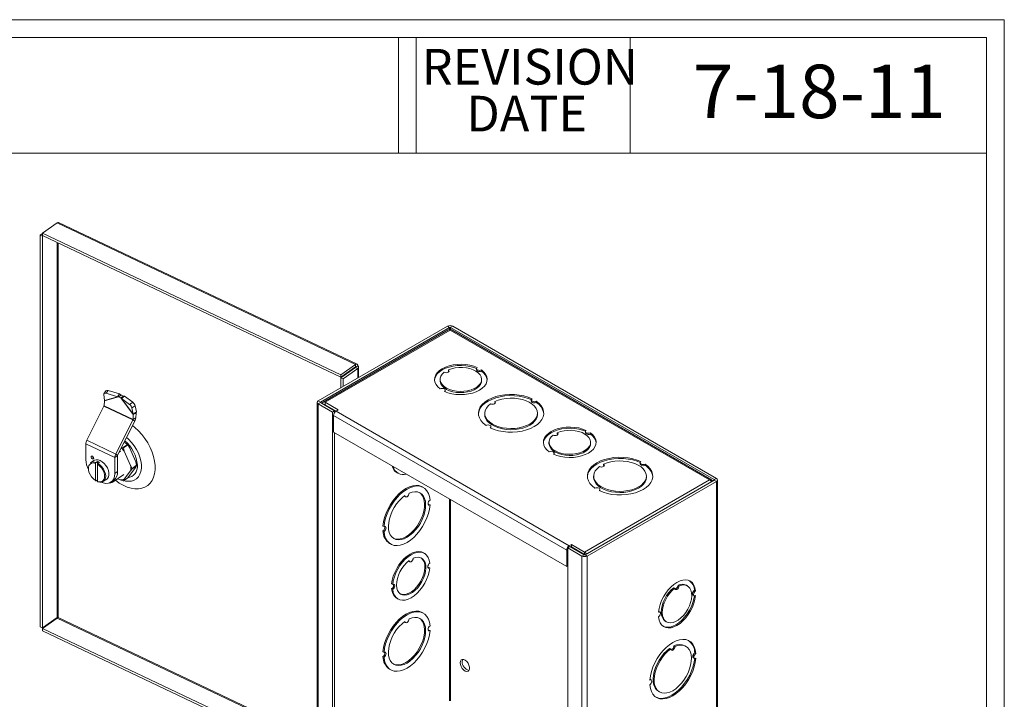
# Model space of a CAD drawing. Units: inches. Extents: x 0.8 to 50.3, y 0.8 to 32.3.
# Drawn here: x 39.9 to 50.3, y 25.1 to 32.3 of the extents above; entities that cross this region are included whole.
import ezdxf

# ---------------------------------------------------------------- set-up
doc = ezdxf.new("R2010")
doc.units = ezdxf.units.IN
doc.header["$LTSCALE"] = 3
doc.header["$MEASUREMENT"] = 0
doc.styles.add('SLDTEXTSTYLE0', font='TXT', dxfattribs={"width": 0.75})

# ---------------------------------------------------------------- blocks, each defined once
blk = doc.blocks.new('SW_NOTE_3')
at = {"color": 0, "linetype": 'Continuous', "lineweight": 0, "ltscale": 3, "char_height": 0.375, "attachment_point": 1, "style": 'SLDTEXTSTYLE0'}
for s, insert in [('REVISION', (0, 0.483)), ('DATE', (0.469, -0.01))]:
    blk.add_mtext(s, dxfattribs=dict(at, insert=insert))

msp = doc.modelspace()

# ---------------------------------------------------------------- linework, layer by layer
at = {"color": 7, "linetype": 'Continuous', "lineweight": 0, "ltscale": 3}
for p, q in [((0.7538, 32.3012), (50.2538, 32.3012)), ((50.2538, 0.8012), (50.2538, 32.3012)), ((0.9398, 32.1152), (50.0678, 32.1152)), ((43.8818, 30.8972), (43.8818, 32.1152)), ((44.0678, 30.8972), (44.0678, 32.1152)), ((46.3178, 30.8972), (46.3178, 32.1152)), ((50.0678, 0.9872), (50.0678, 32.1152)), ((0.9398, 30.8972), (50.0678, 30.8972))]:
    msp.add_line(p, q, dxfattribs=at)
at = {"color": 7, "linetype": 'Continuous', "lineweight": 15, "ltscale": 3}
for p, q in [((40.2903, 30.163), (40.1363, 30.0548)), ((43.4291, 28.6737), (40.2903, 30.163)), ((43.4456, 28.677), (40.3068, 30.1663)), ((40.1123, 30.0347), (40.1363, 30.0516)), ((40.1363, 30.0548), (43.2752, 28.5655)), ((40.1363, 30.0548), (40.1363, 30.0295)), ((40.1123, 30.0347), (40.1363, 30.0234)), ((40.1123, 25.9128), (40.1123, 30.0347)), ((40.1363, 30.0295), (43.2752, 28.5402)), ((40.1363, 30.0234), (40.1415, 30.027)), ((40.1363, 25.9015), (40.1363, 30.0234)), ((44.3971, 29.0756), (43.0374, 28.2907)), ((44.4191, 29.063), (43.0593, 28.278)), ((44.4051, 29.0365), (43.0892, 28.2768)), ((43.1084, 28.2749), (44.4244, 29.0346)), ((44.4191, 29.063), (44.3971, 29.0756)), ((47.1545, 27.4585), (44.4244, 29.0346)), ((44.4516, 29.0756), (44.4297, 29.063)), ((47.2036, 27.4616), (44.4297, 29.063)), ((47.1737, 27.4604), (44.4436, 29.0365)), ((47.2256, 27.4742), (44.4516, 29.0756)), ((43.2752, 28.5655), (43.4291, 28.6737)), ((43.2752, 28.5402), (43.4291, 28.6483)), ((43.4291, 28.6422), (43.2752, 28.5341)), ((43.4531, 28.6309), (43.2991, 28.5227)), ((43.4339, 28.6456), (43.4287, 28.648)), ((43.4291, 28.6483), (43.4291, 28.6737)), ((43.4291, 28.6422), (43.4531, 28.6309)), ((43.4339, 28.6456), (43.4531, 28.6591)), ((43.4531, 28.6591), (43.4536, 28.6594)), ((43.4618, 28.5357), (43.4618, 28.645)), ((44.4064, 28.6169), (44.4064, 28.6042)), ((44.4064, 28.6042), (44.4121, 28.5987)), ((44.7023, 28.629), (44.7023, 28.6163)), ((44.7544, 28.6028), (44.7544, 28.6155)), ((43.2752, 28.5655), (43.2752, 28.5402)), ((43.2991, 28.5227), (43.2752, 28.5341)), ((43.2752, 28.5341), (43.2752, 28.4279)), ((43.2991, 28.5227), (43.2991, 28.4417)), ((44.3187, 28.5158), (44.3187, 28.5031)), ((44.7562, 28.5031), (44.7562, 28.5158)), ((40.8037, 28.3952), (40.7831, 28.3655)), ((40.8261, 28.3994), (40.8055, 28.3697)), ((40.8261, 28.3994), (40.9478, 28.3635)), ((44.3727, 28.3899), (44.3723, 28.3872)), ((44.3727, 28.3899), (44.3727, 28.4026)), ((40.7903, 28.2929), (40.7812, 28.3559)), ((40.7848, 28.2389), (40.7881, 28.2897)), ((40.7881, 28.2897), (40.9354, 28.3336)), ((40.7881, 28.2897), (40.7903, 28.2929)), ((40.7903, 28.2929), (40.9273, 28.3338)), ((40.8055, 28.3697), (40.9273, 28.3338)), ((40.9478, 28.3635), (40.9273, 28.3338)), ((40.9273, 28.3338), (40.9354, 28.3336)), ((40.9638, 28.3504), (40.9354, 28.3336)), ((40.9354, 28.3336), (40.9592, 28.3223)), ((40.9478, 28.3635), (40.9638, 28.3504)), ((40.9877, 28.3391), (40.9592, 28.3223)), ((41.0921, 28.1455), (40.9592, 28.3223)), ((40.9592, 28.3223), (40.9663, 28.3152)), ((40.9638, 28.3504), (40.9877, 28.3391)), ((41.0007, 28.3384), (40.9663, 28.3152)), ((41.09, 28.1507), (40.9663, 28.3152)), ((40.9663, 28.3152), (41.053, 28.2522)), ((40.9877, 28.3391), (41.0007, 28.3384)), ((41.0007, 28.3384), (41.0874, 28.2754)), ((41.053, 28.2522), (41.0874, 28.2754)), ((43.0261, 28.2749), (43.0261, 24.1922)), ((43.0374, 28.2907), (43.0593, 28.278)), ((43.247, 28.1949), (43.1084, 28.2749)), ((43.1084, 28.2496), (43.1084, 28.2749)), ((44.8933, 28.2848), (44.8933, 28.2722)), ((45.2779, 28.2999), (45.2779, 28.2873)), ((45.3302, 28.274), (45.3302, 28.2866)), ((40.6029, 27.8752), (40.7835, 28.2341)), ((40.7835, 28.2341), (41.0875, 28.0899)), ((40.7848, 28.2389), (41.0888, 28.0946)), ((41.1114, 28.2388), (41.077, 28.2156)), ((41.09, 28.1507), (41.077, 28.2156)), ((41.1243, 28.1739), (41.09, 28.1507)), ((41.1243, 28.1739), (41.1114, 28.2388)), ((41.1243, 28.1739), (41.1206, 28.1623)), ((43.0593, 28.2719), (43.0374, 28.2592)), ((43.0374, 28.2592), (43.1869, 28.1729)), ((43.0374, 28.2592), (43.0374, 24.1765)), ((43.0593, 28.2719), (43.2088, 28.1855)), ((43.2251, 28.1823), (43.1084, 28.2496)), ((43.2088, 28.1855), (43.1869, 28.1729)), ((43.1869, 28.1729), (43.1869, 24.0902)), ((43.2088, 28.1855), (43.2088, 28.1667)), ((43.2251, 28.1823), (43.247, 28.1949)), ((43.2251, 28.1823), (45.6781, 26.7662)), ((44.8933, 28.2722), (44.8993, 28.2665)), ((40.9069, 27.7309), (41.0875, 28.0899)), ((40.9271, 27.7191), (41.1077, 28.0781)), ((41.1077, 28.0781), (41.0875, 28.0899)), ((41.0888, 28.0946), (41.0921, 28.1455)), ((41.0888, 28.0946), (41.1173, 28.1114)), ((41.09, 28.1507), (41.0921, 28.1455)), ((41.1206, 28.1623), (41.0921, 28.1455)), ((41.1173, 28.1114), (41.1206, 28.1623)), ((45.6508, 26.7191), (43.1979, 28.1351)), ((43.1979, 28.1351), (43.1979, 27.9624)), ((44.7888, 28.1596), (44.7888, 28.147)), ((45.3433, 28.147), (45.3433, 28.1596)), ((44.8542, 28.0066), (44.8538, 28.0035)), ((44.8542, 28.0066), (44.8542, 28.0193)), ((45.8478, 27.9677), (45.8478, 27.955)), ((40.6029, 27.8752), (40.9069, 27.7309)), ((45.6508, 26.5464), (43.1979, 27.9624)), ((43.2088, 27.9561), (43.2088, 24.2943)), ((45.552, 27.9556), (45.552, 27.9429)), ((45.552, 27.9429), (45.5576, 27.9375)), ((45.8999, 27.9415), (45.8999, 27.9542)), ((40.5932, 27.838), (40.8972, 27.6938)), ((40.5932, 27.6701), (40.5932, 27.838)), ((40.9429, 27.7505), (40.9569, 27.7603)), ((40.9847, 27.7995), (40.9698, 27.804)), ((41.0301, 27.8314), (40.9847, 27.7995)), ((40.9882, 27.7957), (41.0336, 27.8276)), ((40.9973, 27.7604), (40.9882, 27.7957)), ((41.0071, 27.8479), (40.9948, 27.8537)), ((41.063, 27.6089), (40.9973, 27.7604)), ((41.0071, 27.8479), (41.0301, 27.8314)), ((41.0336, 27.8276), (41.0522, 27.799)), ((41.1179, 27.6475), (41.0522, 27.799)), ((45.4643, 27.8545), (45.4643, 27.8418)), ((45.9018, 27.8418), (45.9018, 27.8545)), ((40.6753, 27.662), (40.6414, 27.6381)), ((40.9257, 27.7138), (40.8972, 27.6938)), ((40.8972, 27.5258), (40.8972, 27.6938)), ((40.9069, 27.7309), (40.9271, 27.7191)), ((40.9257, 27.5459), (40.9257, 27.7138)), ((45.5182, 27.7287), (45.5179, 27.7259)), ((45.5182, 27.7287), (45.5182, 27.7413)), ((40.6948, 27.6326), (40.6948, 27.4521)), ((40.6996, 27.6421), (40.7145, 27.6526)), ((40.7145, 27.6526), (40.7145, 27.4598)), ((40.7149, 27.4426), (40.7149, 27.6231)), ((40.7346, 27.643), (40.7197, 27.6326)), ((40.9973, 27.4647), (41.063, 27.5538)), ((41.0522, 27.5033), (41.1179, 27.5924)), ((41.0816, 27.5803), (41.063, 27.6089)), ((41.063, 27.5538), (41.0816, 27.576)), ((41.127, 27.6122), (41.0816, 27.5803)), ((41.0816, 27.576), (41.127, 27.6079)), ((41.1179, 27.6475), (41.127, 27.6122)), ((41.127, 27.6079), (41.1179, 27.5924)), ((46.0388, 27.6235), (46.0388, 27.6109)), ((46.0388, 27.6109), (46.0448, 27.6052)), ((46.4234, 27.6386), (46.4234, 27.626)), ((46.4757, 27.6127), (46.4757, 27.6253)), ((40.7145, 27.4598), (40.6996, 27.4493)), ((40.7112, 27.4575), (40.7149, 27.4549)), ((40.7779, 27.4438), (40.8118, 27.4676)), ((40.8583, 27.437), (40.8868, 27.457)), ((40.8784, 27.4371), (40.9911, 27.5162)), ((40.8972, 27.5258), (40.9257, 27.5459)), ((40.9264, 27.4708), (40.9522, 27.4586)), ((40.9522, 27.4586), (40.9847, 27.4488)), ((41.0336, 27.4811), (40.9882, 27.4493)), ((40.9882, 27.4493), (40.9973, 27.4647)), ((41.0522, 27.5033), (41.0336, 27.4811)), ((43.8657, 27.5342), (43.8767, 27.5279)), ((45.8386, 26.6989), (47.1545, 27.4585)), ((45.8439, 26.6705), (47.2036, 27.4555)), ((45.9343, 27.4983), (45.9343, 27.4857)), ((46.4888, 27.4857), (46.4888, 27.4983)), ((47.2036, 27.4616), (47.2256, 27.4742)), ((47.2256, 27.4428), (47.2036, 27.4555)), ((47.2368, 23.3758), (47.2368, 27.4585)), ((40.8382, 27.4268), (40.8442, 27.424)), ((44.143, 27.3788), (44.132, 27.3851)), ((45.8658, 26.6578), (47.2256, 27.4428)), ((45.9998, 27.3454), (45.9993, 27.3422)), ((45.9998, 27.3454), (45.9998, 27.358)), ((47.2256, 27.4428), (47.2256, 23.3601)), ((43.9445, 27.2867), (43.9423, 27.2884)), ((43.9445, 27.2867), (43.9555, 27.2804)), ((44.2132, 27.1953), (44.2022, 27.2016)), ((43.729, 26.9668), (43.7181, 26.9731)), ((43.729, 26.9158), (43.7181, 26.9222)), ((43.7883, 26.7897), (43.7992, 26.7834)), ((45.6618, 26.7442), (45.6837, 26.7568)), ((45.6618, 26.7442), (45.8114, 26.6578)), ((45.6618, 26.7442), (45.6618, 22.6615)), ((45.6781, 26.7662), (45.7, 26.7789)), ((45.6837, 26.7568), (45.8333, 26.6705)), ((45.6947, 26.7505), (45.7, 26.7536)), ((45.7, 26.7789), (45.8386, 26.6989)), ((45.7, 26.7536), (45.7, 26.7789)), ((45.7, 26.7536), (45.8386, 26.6735)), ((44.1539, 26.6853), (44.143, 26.6916)), ((45.6508, 26.7191), (45.6508, 26.5464)), ((45.8114, 26.6578), (45.8333, 26.6705)), ((45.8114, 26.6578), (45.8114, 22.5751)), ((45.8386, 26.6735), (45.8386, 26.6989)), ((45.8439, 26.6705), (45.8658, 26.6578)), ((45.8658, 26.6578), (45.8658, 22.5751)), ((43.9887, 26.6031), (43.9869, 26.6044)), ((43.9887, 26.6031), (43.9997, 26.5967)), ((44.1912, 26.5362), (44.1991, 26.5385)), ((44.2101, 26.5322), (44.1991, 26.5385)), ((45.6508, 26.5464), (45.6618, 26.5527)), ((43.8205, 26.3582), (43.8095, 26.3645)), ((43.8205, 26.3073), (43.8095, 26.3136)), ((46.7888, 26.3182), (46.7778, 26.3245)), ((46.8329, 26.3437), (46.8219, 26.35)), ((46.9202, 26.3436), (46.9093, 26.3499)), ((43.8657, 26.2114), (43.8767, 26.2051)), ((46.9803, 26.2466), (46.9913, 26.2403)), ((46.9947, 26.2984), (47.0056, 26.2921)), ((40.2903, 26.0096), (40.1363, 25.9015)), ((40.1363, 25.8953), (40.2903, 26.0035)), ((44.143, 26.056), (44.132, 26.0623)), ((46.6169, 26.0754), (46.6195, 26.0744)), ((46.6304, 26.068), (46.6195, 26.0744)), ((40.1123, 25.9128), (40.1363, 25.9015)), ((43.0261, 24.5242), (40.1363, 25.8953)), ((40.1363, 25.87), (40.1363, 25.8953)), ((43.9445, 25.9639), (43.9423, 25.9656)), ((43.9445, 25.9639), (43.9555, 25.9576)), ((46.6905, 25.971), (46.7015, 25.9647)), ((43.0261, 24.4989), (40.1363, 25.87)), ((44.2132, 25.8725), (44.2022, 25.8789)), ((46.7446, 25.6794), (46.7336, 25.6858)), ((46.7887, 25.7049), (46.7778, 25.7112)), ((46.9053, 25.7073), (46.8943, 25.7137)), ((43.729, 25.644), (43.7181, 25.6504)), ((43.729, 25.593), (43.7181, 25.5994)), ((46.9831, 25.5868), (46.9941, 25.5805)), ((46.9978, 25.6388), (47.0087, 25.6325)), ((43.7883, 25.4669), (43.7992, 25.4606)), ((46.5253, 25.3615), (46.5282, 25.3603)), ((46.5392, 25.354), (46.5282, 25.3603)), ((46.6171, 25.2334), (46.628, 25.2271))]:
    msp.add_line(p, q, dxfattribs=at)
at = {"color": 8, "linetype": 'Continuous', "lineweight": 15, "ltscale": 3}
for p, q in [((40.2903, 29.9564), (40.2903, 26.0096)), ((40.3008, 26.0102), (40.3008, 29.9514)), ((44.4191, 29.063), (44.4191, 29.0371)), ((44.4297, 29.063), (44.4297, 29.0371)), ((43.4281, 28.6476), (43.4281, 28.6415)), ((43.4531, 28.6309), (43.4531, 28.5306)), ((43.0593, 28.278), (43.0593, 28.2719)), ((43.1084, 28.2496), (43.1031, 28.2466)), ((47.2036, 27.4616), (47.2036, 27.4555)), ((44.4191, 27.2575), (44.4191, 25.1338)), ((44.4297, 27.2513), (44.4297, 25.1338)), ((45.6618, 26.7254), (45.6508, 26.7191)), ((45.6781, 26.7536), (45.6781, 26.7662)), ((40.2903, 26.0035), (43.0261, 24.7054)), ((43.0261, 24.7172), (40.3008, 26.0102))]:
    msp.add_line(p, q, dxfattribs=at)
at = {"color": 7, "linetype": 'Continuous', "lineweight": 15, "ltscale": 3, "flags": 128}
for points in [[(43.4536, 28.6594), (43.4531, 28.6652), (43.4517, 28.6701), (43.4495, 28.674), (43.4464, 28.6766), (43.4427, 28.6779), (43.4385, 28.6778), (43.4339, 28.6764), (43.4291, 28.6737)], [(43.4339, 28.6456), (43.4338, 28.6467), (43.4335, 28.6477), (43.4331, 28.6484), (43.4325, 28.6489), (43.4318, 28.6492), (43.431, 28.6492), (43.4301, 28.6489), (43.4291, 28.6483)], [(44.7102, 28.641), (44.673, 28.6554), (44.6322, 28.6662), (44.5889, 28.6731), (44.5443, 28.6758), (44.4995, 28.6743), (44.4557, 28.6687), (44.4141, 28.6591), (44.3756, 28.6457), (44.3415, 28.629), (44.3124, 28.6092), (44.2892, 28.587), (44.2726, 28.563), (44.2629, 28.5377), (44.2603, 28.5118), (44.2651, 28.4861), (44.2769, 28.4611), (44.2956, 28.4376), (44.3206, 28.4161)], [(44.7027, 28.6317), (44.673, 28.6428), (44.6322, 28.6535), (44.5889, 28.6604), (44.5443, 28.6631), (44.4995, 28.6617), (44.4557, 28.6561), (44.4141, 28.6464), (44.3756, 28.6331), (44.3415, 28.6163), (44.3124, 28.5966), (44.2892, 28.5744), (44.2726, 28.5503), (44.2629, 28.525), (44.2605, 28.5094)], [(44.3624, 28.5914), (44.3416, 28.5719), (44.3272, 28.5505), (44.3198, 28.528), (44.3195, 28.5051), (44.3265, 28.4825), (44.3403, 28.4611), (44.3607, 28.4414), (44.3869, 28.4242), (44.4181, 28.41), (44.4531, 28.3993), (44.491, 28.3924), (44.5304, 28.3896), (44.57, 28.3909), (44.6086, 28.3964), (44.6448, 28.4057), (44.6775, 28.4187), (44.7056, 28.435), (44.7281, 28.4538), (44.7444, 28.4747), (44.7538, 28.497), (44.7561, 28.5199), (44.7513, 28.5426), (44.7393, 28.5645), (44.7208, 28.5847), (44.6962, 28.6027), (44.6663, 28.6178), (44.6323, 28.6296), (44.5951, 28.6376), (44.556, 28.6416), (44.5163, 28.6415), (44.4773, 28.6372), (44.4403, 28.6289), (44.4064, 28.6169)], [(44.4064, 28.6169), (44.4123, 28.6111), (44.414, 28.6044), (44.4115, 28.5979), (44.4049, 28.5923), (44.3953, 28.5885), (44.3839, 28.587), (44.3724, 28.5881), (44.3624, 28.5914)], [(44.3648, 28.3906), (44.402, 28.3761), (44.4428, 28.3654), (44.4861, 28.3585), (44.5307, 28.3558), (44.5755, 28.3572), (44.6193, 28.3628), (44.6609, 28.3725), (44.6994, 28.3858), (44.7335, 28.4026), (44.7626, 28.4223), (44.7858, 28.4445), (44.8024, 28.4686), (44.8121, 28.4939), (44.8147, 28.5197), (44.8099, 28.5455), (44.7981, 28.5705), (44.7794, 28.594), (44.7544, 28.6155)], [(44.7544, 28.6155), (44.7443, 28.612), (44.7327, 28.6109), (44.7212, 28.6124), (44.7114, 28.6162), (44.7048, 28.6218), (44.7023, 28.6284), (44.7042, 28.6351), (44.7102, 28.641)], [(44.7544, 28.6028), (44.7443, 28.5994), (44.7327, 28.5983), (44.7212, 28.5997), (44.7114, 28.6035), (44.7048, 28.6092), (44.7023, 28.6158), (44.7023, 28.6163)], [(44.3187, 28.5031), (44.3195, 28.4925), (44.3265, 28.4699), (44.3403, 28.4484), (44.3607, 28.4288), (44.3869, 28.4115), (44.4181, 28.3973), (44.4531, 28.3866), (44.491, 28.3797), (44.5304, 28.3769), (44.57, 28.3782), (44.6086, 28.3837), (44.6448, 28.3931), (44.6775, 28.4061), (44.7056, 28.4223), (44.7281, 28.4412), (44.7444, 28.4621), (44.7538, 28.4843), (44.7562, 28.5031)], [(44.3206, 28.4161), (44.3307, 28.4195), (44.3423, 28.4206), (44.3538, 28.4192), (44.3636, 28.4154), (44.3702, 28.4097), (44.3727, 28.4031), (44.3708, 28.3964), (44.3648, 28.3906)], [(40.8055, 28.3697), (40.8002, 28.3708), (40.7953, 28.3711), (40.7908, 28.3705), (40.7871, 28.369), (40.7841, 28.3667), (40.7821, 28.3637), (40.7812, 28.36), (40.7812, 28.3559)], [(45.2783, 28.303), (45.2447, 28.3165), (45.1994, 28.3299), (45.1513, 28.3392), (45.1012, 28.3444), (45.0504, 28.3452), (45, 28.3417), (44.951, 28.3339), (44.9045, 28.3221), (44.8615, 28.3064), (44.823, 28.2873), (44.7898, 28.2651), (44.7627, 28.2403), (44.7422, 28.2134), (44.7287, 28.1851), (44.7227, 28.156), (44.7225, 28.1533)], [(45.2861, 28.3121), (45.2447, 28.3292), (45.1994, 28.3425), (45.1513, 28.3519), (45.1012, 28.357), (45.0504, 28.3579), (45, 28.3544), (44.951, 28.3466), (44.9045, 28.3348), (44.8615, 28.3191), (44.823, 28.2999), (44.7898, 28.2777), (44.7627, 28.2529), (44.7422, 28.2261), (44.7287, 28.1978), (44.7227, 28.1686), (44.7241, 28.1393), (44.733, 28.1104), (44.7492, 28.0826), (44.7724, 28.0565), (44.8019, 28.0326)], [(44.8492, 28.2593), (44.8245, 28.2382), (44.806, 28.2151), (44.794, 28.1905), (44.789, 28.1652), (44.791, 28.1398), (44.7999, 28.1148), (44.8156, 28.091), (44.8377, 28.0689), (44.8655, 28.0491), (44.8984, 28.0321), (44.9356, 28.0184), (44.9761, 28.0082), (45.0189, 28.0019), (45.0628, 27.9996), (45.1069, 28.0013), (45.1499, 28.0071), (45.1908, 28.0167), (45.2285, 28.0299), (45.2621, 28.0464), (45.2907, 28.0658), (45.3137, 28.0876), (45.3303, 28.1112), (45.3403, 28.1361), (45.3433, 28.1615), (45.3393, 28.1869), (45.3283, 28.2116), (45.3107, 28.2349), (45.2869, 28.2564), (45.2575, 28.2754), (45.2232, 28.2915), (45.185, 28.3042), (45.1437, 28.3133), (45.1005, 28.3184), (45.0564, 28.3196), (45.0125, 28.3167), (44.97, 28.3098), (44.9299, 28.2991), (44.8933, 28.2848)], [(44.8461, 28.0071), (44.8874, 27.9901), (44.9327, 27.9767), (44.9808, 27.9674), (45.0309, 27.9622), (45.0817, 27.9614), (45.1321, 27.9649), (45.1812, 27.9726), (45.2277, 27.9845), (45.2706, 28.0001), (45.3091, 28.0193), (45.3423, 28.0415), (45.3695, 28.0663), (45.39, 28.0932), (45.4034, 28.1215), (45.4095, 28.1506), (45.408, 28.1799), (45.3991, 28.2088), (45.3829, 28.2366), (45.3597, 28.2627), (45.3302, 28.2866)], [(44.8933, 28.2848), (44.8994, 28.279), (44.9013, 28.2723), (44.8987, 28.2657), (44.8921, 28.26), (44.8824, 28.2562), (44.8709, 28.2548), (44.8593, 28.2558), (44.8492, 28.2593)], [(45.3302, 28.2866), (45.3201, 28.283), (45.3084, 28.2819), (45.2968, 28.2834), (45.287, 28.2872), (45.2804, 28.2928), (45.2779, 28.2995), (45.2799, 28.3063), (45.2861, 28.3121)], [(45.3302, 28.274), (45.3201, 28.2704), (45.3084, 28.2692), (45.2968, 28.2707), (45.287, 28.2745), (45.2804, 28.2802), (45.2779, 28.2869), (45.2779, 28.2873)], [(44.7888, 28.147), (44.791, 28.1271), (44.7999, 28.1021), (44.8156, 28.0783), (44.8377, 28.0562), (44.8655, 28.0365), (44.8984, 28.0195), (44.9356, 28.0057), (44.9761, 27.9956), (45.0189, 27.9892), (45.0628, 27.9869), (45.1069, 27.9887), (45.1499, 27.9944), (45.1908, 28.004), (45.2285, 28.0173), (45.2621, 28.0338), (45.2907, 28.0532), (45.3137, 28.075), (45.3303, 28.0986), (45.3403, 28.1234), (45.3433, 28.147)], [(41.0841, 28.0313), (41.108, 28.0118), (41.1463, 27.9758), (41.182, 27.9359), (41.2147, 27.8928), (41.2438, 27.8473), (41.2688, 27.8), (41.2893, 27.7518), (41.305, 27.7034), (41.3156, 27.6556), (41.3209, 27.6093), (41.3209, 27.5651), (41.3156, 27.5238), (41.305, 27.4861), (41.2893, 27.4526), (41.2688, 27.4238), (41.2438, 27.4002), (41.2147, 27.3823), (41.182, 27.3703), (41.1463, 27.3643), (41.108, 27.3646), (41.0679, 27.371), (41.0267, 27.3835), (40.9849, 27.4019), (40.9433, 27.4259), (40.9032, 27.4545)], [(44.8019, 28.0326), (44.812, 28.0362), (44.8237, 28.0373), (44.8353, 28.0359), (44.8451, 28.0321), (44.8517, 28.0264), (44.8542, 28.0197), (44.8523, 28.013), (44.8461, 28.0071)], [(45.8557, 27.9797), (45.8185, 27.9941), (45.7777, 28.0049), (45.7345, 28.0118), (45.6898, 28.0145), (45.645, 28.013), (45.6012, 28.0074), (45.5596, 27.9978), (45.5212, 27.9844), (45.487, 27.9677), (45.4579, 27.9479), (45.4348, 27.9257), (45.4181, 27.9017), (45.4084, 27.8764), (45.4058, 27.8505), (45.4106, 27.8248), (45.4224, 27.7998), (45.4411, 27.7763), (45.4661, 27.7548)], [(45.8482, 27.9704), (45.8185, 27.9815), (45.7777, 27.9923), (45.7345, 27.9991), (45.6898, 28.0018), (45.645, 28.0004), (45.6012, 27.9948), (45.5596, 27.9851), (45.5212, 27.9718), (45.487, 27.955), (45.4579, 27.9353), (45.4348, 27.9131), (45.4181, 27.889), (45.4084, 27.8637), (45.406, 27.8482)], [(45.5079, 27.9301), (45.4871, 27.9106), (45.4727, 27.8893), (45.4653, 27.8667), (45.465, 27.8438), (45.472, 27.8213), (45.4858, 27.7998), (45.5062, 27.7801), (45.5324, 27.7629), (45.5636, 27.7487), (45.5987, 27.738), (45.6365, 27.7311), (45.6759, 27.7283), (45.7156, 27.7296), (45.7541, 27.7351), (45.7903, 27.7444), (45.823, 27.7575), (45.8511, 27.7737), (45.8736, 27.7925), (45.8899, 27.8134), (45.8993, 27.8357), (45.9016, 27.8586), (45.8968, 27.8813), (45.8848, 27.9032), (45.8663, 27.9234), (45.8417, 27.9414), (45.8118, 27.9565), (45.7778, 27.9683), (45.7406, 27.9763), (45.7015, 27.9803), (45.6618, 27.9802), (45.6228, 27.9759), (45.5858, 27.9676), (45.552, 27.9556)], [(45.8999, 27.9542), (45.8898, 27.9507), (45.8782, 27.9496), (45.8667, 27.9511), (45.857, 27.9549), (45.8504, 27.9605), (45.8478, 27.9672), (45.8497, 27.9739), (45.8557, 27.9797)], [(45.552, 27.9556), (45.5578, 27.9498), (45.5596, 27.9431), (45.557, 27.9366), (45.5504, 27.931), (45.5408, 27.9272), (45.5294, 27.9258), (45.5179, 27.9268), (45.5079, 27.9301)], [(45.5103, 27.7293), (45.5475, 27.7148), (45.5883, 27.7041), (45.6316, 27.6972), (45.6762, 27.6945), (45.721, 27.6959), (45.7648, 27.7016), (45.8064, 27.7112), (45.8449, 27.7245), (45.8791, 27.7413), (45.9081, 27.761), (45.9313, 27.7832), (45.9479, 27.8073), (45.9576, 27.8326), (45.9602, 27.8584), (45.9554, 27.8842), (45.9436, 27.9092), (45.9249, 27.9327), (45.8999, 27.9542)], [(45.8999, 27.9415), (45.8898, 27.9381), (45.8782, 27.937), (45.8667, 27.9384), (45.857, 27.9422), (45.8504, 27.9479), (45.8478, 27.9545), (45.8478, 27.955)], [(45.4643, 27.8418), (45.465, 27.8312), (45.472, 27.8086), (45.4858, 27.7871), (45.5062, 27.7675), (45.5324, 27.7502), (45.5636, 27.736), (45.5987, 27.7253), (45.6365, 27.7184), (45.6759, 27.7156), (45.7156, 27.717), (45.7541, 27.7224), (45.7903, 27.7318), (45.823, 27.7448), (45.8511, 27.761), (45.8736, 27.7799), (45.8899, 27.8008), (45.8993, 27.823), (45.9018, 27.8418)], [(45.4661, 27.7548), (45.4762, 27.7583), (45.4878, 27.7593), (45.4993, 27.7579), (45.5091, 27.7541), (45.5157, 27.7484), (45.5182, 27.7418), (45.5163, 27.7351), (45.5103, 27.7293)], [(40.6619, 27.6795), (40.667, 27.6782), (40.6712, 27.6792), (40.6741, 27.6823), (40.6751, 27.6872), (40.6741, 27.693), (40.6712, 27.6988), (40.667, 27.7038), (40.6619, 27.7073), (40.6569, 27.7086), (40.6526, 27.7076), (40.6498, 27.7045), (40.6488, 27.6996), (40.6498, 27.6938), (40.6526, 27.688), (40.6569, 27.683), (40.6619, 27.6795)], [(40.8118, 27.4676), (40.8191, 27.4739), (40.8294, 27.4897), (40.8347, 27.5099), (40.8347, 27.5333), (40.8294, 27.5585), (40.8191, 27.5841), (40.8044, 27.6085), (40.7862, 27.6304), (40.7655, 27.6485), (40.7436, 27.6618), (40.7216, 27.6694), (40.701, 27.6709), (40.6828, 27.6662), (40.6753, 27.662)], [(46.4239, 27.6418), (46.3902, 27.6552), (46.345, 27.6686), (46.2968, 27.6779), (46.2468, 27.6831), (46.1959, 27.6839), (46.1455, 27.6804), (46.0965, 27.6727), (46.05, 27.6608), (46.007, 27.6451), (45.9685, 27.626), (45.9353, 27.6038), (45.9082, 27.579), (45.8877, 27.5521), (45.8742, 27.5238), (45.8682, 27.4947), (45.868, 27.492)], [(46.4316, 27.6508), (46.3902, 27.6679), (46.345, 27.6812), (46.2968, 27.6906), (46.2468, 27.6957), (46.1959, 27.6966), (46.1455, 27.6931), (46.0965, 27.6853), (46.05, 27.6735), (46.007, 27.6578), (45.9685, 27.6386), (45.9353, 27.6164), (45.9082, 27.5916), (45.8877, 27.5648), (45.8742, 27.5365), (45.8682, 27.5073), (45.8696, 27.478), (45.8786, 27.4491), (45.8948, 27.4213), (45.9179, 27.3952), (45.9474, 27.3713)], [(45.9947, 27.598), (45.97, 27.5769), (45.9515, 27.5538), (45.9395, 27.5292), (45.9345, 27.5039), (45.9365, 27.4785), (45.9454, 27.4535), (45.9611, 27.4297), (45.9832, 27.4076), (46.011, 27.3878), (46.0439, 27.3708), (46.0811, 27.3571), (46.1216, 27.3469), (46.1644, 27.3406), (46.2083, 27.3383), (46.2524, 27.34), (46.2954, 27.3458), (46.3363, 27.3554), (46.374, 27.3686), (46.4076, 27.3852), (46.4363, 27.4046), (46.4592, 27.4263), (46.4758, 27.4499), (46.4858, 27.4748), (46.4888, 27.5002), (46.4848, 27.5256), (46.4738, 27.5503), (46.4562, 27.5736), (46.4324, 27.5951), (46.403, 27.6141), (46.3687, 27.6302), (46.3305, 27.6429), (46.2892, 27.652), (46.246, 27.6571), (46.2019, 27.6583), (46.158, 27.6554), (46.1155, 27.6485), (46.0755, 27.6378), (46.0388, 27.6235)], [(40.6948, 27.6326), (40.6729, 27.6371), (40.6531, 27.6347), (40.637, 27.6255), (40.6256, 27.6103), (40.6197, 27.59), (40.6197, 27.5661), (40.6256, 27.5401), (40.637, 27.514), (40.6531, 27.4896), (40.6729, 27.4685), (40.6948, 27.4521)], [(40.7149, 27.4426), (40.7369, 27.4381), (40.7566, 27.4405), (40.7727, 27.4497), (40.7841, 27.4649), (40.7901, 27.4852), (40.7901, 27.5091), (40.7841, 27.5351), (40.7727, 27.5612), (40.7566, 27.5856), (40.7369, 27.6067), (40.7149, 27.6231)], [(40.7197, 27.6326), (40.7414, 27.6169), (40.7612, 27.5967), (40.7779, 27.5732), (40.7907, 27.5479), (40.7987, 27.5221), (40.8014, 27.4974), (40.7987, 27.4753), (40.7907, 27.4571), (40.7779, 27.4438), (40.7612, 27.4363), (40.7414, 27.4349), (40.7197, 27.4398)], [(45.9916, 27.3458), (46.0329, 27.3288), (46.0782, 27.3154), (46.1264, 27.3061), (46.1764, 27.3009), (46.2272, 27.3001), (46.2777, 27.3036), (46.3267, 27.3113), (46.3732, 27.3232), (46.4161, 27.3389), (46.4546, 27.358), (46.4878, 27.3802), (46.515, 27.405), (46.5355, 27.4319), (46.5489, 27.4602), (46.555, 27.4893), (46.5535, 27.5186), (46.5446, 27.5475), (46.5284, 27.5753), (46.5053, 27.6015), (46.4757, 27.6253)], [(46.0388, 27.6235), (46.0449, 27.6177), (46.0468, 27.611), (46.0442, 27.6044), (46.0376, 27.5987), (46.0279, 27.5949), (46.0164, 27.5935), (46.0048, 27.5946), (45.9947, 27.598)], [(46.4757, 27.6253), (46.4656, 27.6218), (46.4539, 27.6206), (46.4424, 27.6221), (46.4325, 27.6259), (46.4259, 27.6316), (46.4234, 27.6382), (46.4254, 27.645), (46.4316, 27.6508)], [(46.4757, 27.6127), (46.4656, 27.6091), (46.4539, 27.608), (46.4424, 27.6094), (46.4325, 27.6132), (46.4259, 27.6189), (46.4234, 27.6256), (46.4234, 27.626)], [(40.7508, 27.4348), (40.7748, 27.4263), (40.8033, 27.4219), (40.8296, 27.4243), (40.8527, 27.4334), (40.8716, 27.4487), (40.8856, 27.4699), (40.8943, 27.4959), (40.8972, 27.5258)], [(45.9343, 27.4857), (45.9365, 27.4658), (45.9454, 27.4408), (45.9611, 27.417), (45.9832, 27.3949), (46.011, 27.3752), (46.0439, 27.3582), (46.0811, 27.3444), (46.1216, 27.3343), (46.1644, 27.328), (46.2083, 27.3256), (46.2524, 27.3274), (46.2954, 27.3331), (46.3363, 27.3427), (46.374, 27.356), (46.4076, 27.3725), (46.4363, 27.3919), (46.4592, 27.4137), (46.4758, 27.4373), (46.4858, 27.4621), (46.4888, 27.4857)], [(43.7181, 26.9731), (43.724, 27.0175), (43.735, 27.0634), (43.751, 27.1098), (43.7716, 27.1557), (43.7963, 27.2001), (43.8245, 27.242), (43.8557, 27.2806), (43.8893, 27.315), (43.9243, 27.3443), (43.9601, 27.3681), (43.996, 27.3857), (44.031, 27.3968), (44.0645, 27.4011), (44.0958, 27.3986), (44.124, 27.3893), (44.132, 27.3851)], [(43.729, 26.9668), (43.7349, 27.0112), (43.746, 27.057), (43.762, 27.1034), (43.7825, 27.1493), (43.8072, 27.1938), (43.8355, 27.2357), (43.8667, 27.2743), (43.9002, 27.3086), (43.9353, 27.338), (43.9711, 27.3618), (44.0069, 27.3794), (44.042, 27.3905), (44.0755, 27.3948), (44.1067, 27.3923), (44.135, 27.383), (44.1597, 27.367), (44.1802, 27.3449), (44.1962, 27.3169), (44.2073, 27.2838), (44.2132, 27.2463)], [(45.9474, 27.3713), (45.9575, 27.3749), (45.9692, 27.376), (45.9808, 27.3746), (45.9906, 27.3708), (45.9972, 27.3651), (45.9997, 27.3584), (45.9978, 27.3517), (45.9916, 27.3458)], [(43.949, 27.2933), (43.9184, 27.2687), (43.8891, 27.2394), (43.8619, 27.206), (43.8374, 27.1695), (43.8163, 27.1307), (43.7992, 27.0907), (43.7864, 27.0504), (43.7783, 27.0109), (43.7751, 26.9732), (43.7769, 26.9382), (43.7836, 26.9069), (43.795, 26.8799), (43.8109, 26.8581), (43.8309, 26.8419), (43.8544, 26.8318), (43.8809, 26.828), (43.9097, 26.8306), (43.94, 26.8396), (43.9711, 26.8547), (44.0022, 26.8755), (44.0326, 26.9016), (44.0613, 26.9322), (44.0878, 26.9665), (44.1113, 27.0038), (44.1313, 27.0431), (44.1472, 27.0833), (44.1587, 27.1234), (44.1653, 27.1625), (44.1671, 27.1995), (44.1639, 27.2335), (44.1558, 27.2636), (44.143, 27.2891), (44.1259, 27.3094), (44.1048, 27.3238), (44.0803, 27.3321), (44.0531, 27.334), (44.0238, 27.3295), (43.9932, 27.3188)], [(43.8271, 26.8443), (43.8434, 26.8381), (43.8699, 26.8343), (43.8987, 26.8369), (43.929, 26.8459), (43.9601, 26.861), (43.9913, 26.8818), (44.0216, 26.9079), (44.0504, 26.9385), (44.0769, 26.9729), (44.1004, 27.0101), (44.1203, 27.0494), (44.1363, 27.0896), (44.1477, 27.1297), (44.1544, 27.1688), (44.1561, 27.2058), (44.1529, 27.2398), (44.1448, 27.27), (44.132, 27.2955), (44.1149, 27.3157), (44.1041, 27.3242)], [(43.9932, 27.3188), (43.9911, 27.3083), (43.9863, 27.2977), (43.9793, 27.2885), (43.9711, 27.2819), (43.9629, 27.279), (43.9559, 27.2801), (43.9511, 27.2851), (43.949, 27.2933)], [(44.2132, 27.2463), (44.205, 27.2393), (44.1982, 27.2298), (44.1937, 27.219), (44.1921, 27.2086), (44.1937, 27.2001), (44.1982, 27.1945), (44.205, 27.1929), (44.2132, 27.1953)], [(44.2132, 27.1953), (44.2073, 27.151), (44.1962, 27.1051), (44.1802, 27.0587), (44.1597, 27.0128), (44.135, 26.9684), (44.1067, 26.9264), (44.0755, 26.8879), (44.042, 26.8535), (44.0069, 26.8241), (43.9711, 26.8004), (43.9353, 26.7828), (43.9002, 26.7717), (43.8667, 26.7673), (43.8355, 26.7698), (43.8072, 26.7792), (43.7825, 26.7951), (43.762, 26.8173), (43.746, 26.8452), (43.7349, 26.8783), (43.729, 26.9158)], [(44.1941, 27.1992), (44.1941, 27.1992), (44.2022, 27.2016)], [(43.729, 26.9158), (43.7372, 26.9228), (43.744, 26.9323), (43.7485, 26.9431), (43.7501, 26.9535), (43.7485, 26.9621), (43.744, 26.9676), (43.7372, 26.9693), (43.729, 26.9668)], [(43.8095, 26.3645), (43.8156, 26.404), (43.8267, 26.4447), (43.8424, 26.4856), (43.8623, 26.5256), (43.886, 26.5637), (43.9128, 26.5988), (43.9419, 26.6301), (43.9727, 26.6567), (44.0043, 26.6779), (44.036, 26.6932), (44.0668, 26.7021), (44.0959, 26.7045), (44.1227, 26.7003), (44.143, 26.6916)], [(43.8205, 26.3582), (43.8266, 26.3977), (43.8377, 26.4384), (43.8534, 26.4793), (43.8733, 26.5193), (43.897, 26.5574), (43.9237, 26.5925), (43.9529, 26.6238), (43.9837, 26.6504), (44.0153, 26.6716), (44.0469, 26.6869), (44.0777, 26.6958), (44.1069, 26.6982), (44.1336, 26.694), (44.1573, 26.6832), (44.1772, 26.6663), (44.1929, 26.6435), (44.204, 26.6155), (44.2101, 26.5831)], [(43.9933, 26.6093), (43.966, 26.586), (43.9403, 26.5581), (43.9171, 26.5264), (43.8971, 26.4921), (43.881, 26.4563), (43.8693, 26.4201), (43.8625, 26.3847), (43.8607, 26.3513), (43.8639, 26.321), (43.8722, 26.2947), (43.8852, 26.2735), (43.9024, 26.2579), (43.9234, 26.2485), (43.9474, 26.2455), (43.9737, 26.2491), (44.0013, 26.2592), (44.0293, 26.2754), (44.0569, 26.2972), (44.0832, 26.3239), (44.1072, 26.3545), (44.1282, 26.3882), (44.1454, 26.4237), (44.1584, 26.46), (44.1667, 26.4957), (44.1699, 26.5298), (44.1681, 26.5611), (44.1613, 26.5886), (44.1496, 26.6113), (44.1335, 26.6286), (44.1135, 26.6399), (44.0903, 26.6447), (44.0646, 26.643), (44.0373, 26.6347)], [(43.9006, 26.2591), (43.9125, 26.2548), (43.9365, 26.2518), (43.9627, 26.2554), (43.9903, 26.2655), (44.0184, 26.2817), (44.046, 26.3035), (44.0722, 26.3302), (44.0962, 26.3609), (44.1172, 26.3945), (44.1345, 26.4301), (44.1474, 26.4663), (44.1557, 26.502), (44.159, 26.5361), (44.1571, 26.5674), (44.1503, 26.5949), (44.1386, 26.6177), (44.1226, 26.6349), (44.119, 26.6376)], [(44.0373, 26.6347), (44.0352, 26.6243), (44.0304, 26.6138), (44.0234, 26.6047), (44.0153, 26.5983), (44.0072, 26.5954), (44.0002, 26.5964), (43.9954, 26.6013), (43.9933, 26.6093)], [(44.2101, 26.5322), (44.204, 26.4927), (44.1929, 26.452), (44.1772, 26.4111), (44.1573, 26.3711), (44.1336, 26.333), (44.1069, 26.2979), (44.0777, 26.2666), (44.0469, 26.24), (44.0153, 26.2188), (43.9837, 26.2035), (43.9529, 26.1945), (43.9237, 26.1921), (43.897, 26.1964), (43.8733, 26.2071), (43.8534, 26.2241), (43.8377, 26.2469), (43.8266, 26.2748), (43.8205, 26.3073)], [(44.2101, 26.5831), (44.202, 26.5761), (44.1953, 26.5666), (44.1908, 26.5559), (44.1892, 26.5456), (44.1908, 26.5371), (44.1953, 26.5316), (44.202, 26.5298), (44.2101, 26.5322)], [(43.8205, 26.3073), (43.8286, 26.3142), (43.8353, 26.3238), (43.8398, 26.3344), (43.8414, 26.3448), (43.8398, 26.3533), (43.8353, 26.3588), (43.8286, 26.3605), (43.8205, 26.3582)], [(47.0056, 26.2921), (46.9995, 26.3245), (46.9885, 26.3525), (46.9728, 26.3752), (46.9528, 26.3922), (46.9292, 26.403), (46.9024, 26.4072), (46.8733, 26.4048), (46.8425, 26.3958), (46.8108, 26.3805), (46.7792, 26.3593), (46.7484, 26.3327), (46.7193, 26.3015), (46.6925, 26.2663), (46.6689, 26.2283), (46.6489, 26.1883), (46.6332, 26.1474), (46.6222, 26.1066), (46.616, 26.0672)], [(46.6905, 25.971), (46.687, 25.9732), (46.6698, 25.9888), (46.6568, 26.01), (46.6485, 26.0363), (46.6453, 26.0666), (46.6471, 26.1), (46.6539, 26.1353), (46.6656, 26.1716), (46.6817, 26.2074), (46.7016, 26.2417), (46.7249, 26.2734), (46.7505, 26.3013), (46.7778, 26.3245)], [(46.8329, 26.3437), (46.8602, 26.3519), (46.8859, 26.3537), (46.9091, 26.3488), (46.9291, 26.3376), (46.9451, 26.3203), (46.9568, 26.2975), (46.9637, 26.2701), (46.9655, 26.2388), (46.9622, 26.2047), (46.9539, 26.1689), (46.941, 26.1327), (46.9237, 26.0972), (46.9027, 26.0635), (46.8787, 26.0328), (46.8525, 26.0062), (46.8249, 25.9844), (46.7968, 25.9682), (46.7692, 25.9581), (46.743, 25.9545), (46.719, 25.9574), (46.698, 25.9668), (46.6807, 25.9825), (46.6678, 26.0037), (46.6595, 26.0299), (46.6562, 26.0602), (46.658, 26.0936), (46.6649, 26.129), (46.6765, 26.1652), (46.6926, 26.2011), (46.7126, 26.2354), (46.7358, 26.267), (46.7615, 26.2949), (46.7888, 26.3182)], [(46.7888, 26.3182), (46.7909, 26.3102), (46.7958, 26.3054), (46.8028, 26.3043), (46.8108, 26.3072), (46.8189, 26.3137), (46.8259, 26.3228), (46.8308, 26.3333), (46.8329, 26.3437)], [(46.616, 26.0162), (46.6222, 25.9838), (46.6332, 25.9558), (46.6489, 25.9331), (46.6689, 25.9161), (46.6925, 25.9053), (46.7193, 25.9011), (46.7484, 25.9035), (46.7792, 25.9125), (46.8108, 25.9278), (46.8425, 25.949), (46.8733, 25.9756), (46.9024, 26.0068), (46.9292, 26.042), (46.9528, 26.08), (46.9728, 26.12), (46.9885, 26.1609), (46.9995, 26.2016), (47.0056, 26.2411)], [(46.6669, 25.9174), (46.6816, 25.9117), (46.7083, 25.9074), (46.7375, 25.9098), (46.7683, 25.9188), (46.7999, 25.9341), (46.8315, 25.9553), (46.8623, 25.9819), (46.8915, 26.0132), (46.9182, 26.0483), (46.9419, 26.0864), (46.9618, 26.1264), (46.9775, 26.1673), (46.9886, 26.208), (46.9938, 26.2392)], [(46.9803, 26.2466), (46.9799, 26.2468), (46.9754, 26.2524), (46.9738, 26.2609), (46.9754, 26.2712), (46.9799, 26.2819), (46.9866, 26.2914), (46.9947, 26.2984)], [(47.0056, 26.2411), (46.9976, 26.2388), (46.9908, 26.2405), (46.9864, 26.246), (46.9848, 26.2546), (46.9864, 26.2649), (46.9908, 26.2756), (46.9976, 26.2851), (47.0056, 26.2921)], [(43.7181, 25.6504), (43.724, 25.6947), (43.735, 25.7406), (43.751, 25.787), (43.7716, 25.8329), (43.7963, 25.8773), (43.8245, 25.9192), (43.8557, 25.9578), (43.8893, 25.9922), (43.9243, 26.0215), (43.9601, 26.0453), (43.996, 26.0629), (44.031, 26.074), (44.0645, 26.0783), (44.0958, 26.0758), (44.124, 26.0665), (44.132, 26.0623)], [(43.729, 25.644), (43.7349, 25.6884), (43.746, 25.7342), (43.762, 25.7806), (43.7825, 25.8265), (43.8072, 25.871), (43.8355, 25.9129), (43.8667, 25.9515), (43.9002, 25.9858), (43.9353, 26.0152), (43.9711, 26.039), (44.0069, 26.0566), (44.042, 26.0677), (44.0755, 26.072), (44.1067, 26.0695), (44.135, 26.0602), (44.1597, 26.0442), (44.1802, 26.0221), (44.1962, 25.9941), (44.2073, 25.961), (44.2132, 25.9235)], [(43.949, 25.9705), (43.9184, 25.9459), (43.8891, 25.9166), (43.8619, 25.8832), (43.8374, 25.8467), (43.8163, 25.8079), (43.7992, 25.7679), (43.7864, 25.7276), (43.7783, 25.6881), (43.7751, 25.6504), (43.7769, 25.6154), (43.7836, 25.5841), (43.795, 25.5571), (43.8109, 25.5353), (43.8309, 25.5191), (43.8544, 25.509), (43.8809, 25.5052), (43.9097, 25.5078), (43.94, 25.5168), (43.9711, 25.5319), (44.0022, 25.5527), (44.0326, 25.5788), (44.0613, 25.6094), (44.0878, 25.6437), (44.1113, 25.681), (44.1313, 25.7203), (44.1472, 25.7605), (44.1587, 25.8006), (44.1653, 25.8397), (44.1671, 25.8767), (44.1639, 25.9107), (44.1558, 25.9408), (44.143, 25.9664), (44.1259, 25.9866), (44.1048, 26.001), (44.0803, 26.0093), (44.0531, 26.0112), (44.0238, 26.0068), (43.9932, 25.996)], [(43.8271, 25.5215), (43.8434, 25.5153), (43.8699, 25.5115), (43.8987, 25.5141), (43.929, 25.5231), (43.9601, 25.5382), (43.9913, 25.559), (44.0216, 25.5851), (44.0504, 25.6157), (44.0769, 25.6501), (44.1004, 25.6874), (44.1203, 25.7266), (44.1363, 25.7668), (44.1477, 25.8069), (44.1544, 25.846), (44.1561, 25.883), (44.1529, 25.917), (44.1448, 25.9472), (44.132, 25.9727), (44.1149, 25.9929), (44.1041, 26.0014)], [(43.9932, 25.996), (43.9911, 25.9855), (43.9863, 25.9749), (43.9793, 25.9657), (43.9711, 25.9591), (43.9629, 25.9562), (43.9559, 25.9574), (43.9511, 25.9623), (43.949, 25.9705)], [(46.616, 26.0672), (46.6241, 26.0695), (46.6309, 26.0678), (46.6353, 26.0623), (46.6369, 26.0537), (46.6353, 26.0434), (46.6309, 26.0327), (46.6241, 26.0232), (46.616, 26.0162)], [(44.2132, 25.9235), (44.205, 25.9165), (44.1982, 25.907), (44.1937, 25.8962), (44.1921, 25.8858), (44.1937, 25.8773), (44.1982, 25.8717), (44.205, 25.8701), (44.2132, 25.8725)], [(44.2132, 25.8725), (44.2073, 25.8282), (44.1962, 25.7823), (44.1802, 25.7359), (44.1597, 25.69), (44.135, 25.6456), (44.1067, 25.6036), (44.0755, 25.5651), (44.042, 25.5307), (44.0069, 25.5013), (43.9711, 25.4776), (43.9353, 25.46), (43.9002, 25.4489), (43.8667, 25.4445), (43.8355, 25.447), (43.8072, 25.4564), (43.7825, 25.4723), (43.762, 25.4945), (43.746, 25.5224), (43.7349, 25.5555), (43.729, 25.593)], [(44.1941, 25.8764), (44.1941, 25.8764), (44.2022, 25.8789)], [(47.0087, 25.6325), (47.0028, 25.67), (46.9918, 25.7031), (46.9758, 25.731), (46.9552, 25.7532), (46.9305, 25.7691), (46.9023, 25.7785), (46.8711, 25.781), (46.8375, 25.7766), (46.8025, 25.7655), (46.7667, 25.7479), (46.7308, 25.7242), (46.6958, 25.6948), (46.6623, 25.6604), (46.631, 25.6219), (46.6028, 25.5799), (46.5781, 25.5355), (46.5575, 25.4896), (46.5416, 25.4432), (46.5305, 25.3973), (46.5246, 25.353)], [(46.7336, 25.6858), (46.703, 25.6612), (46.6737, 25.6318), (46.6465, 25.5985), (46.622, 25.562), (46.6009, 25.5232), (46.5838, 25.4832), (46.571, 25.4429), (46.5629, 25.4034), (46.5597, 25.3657), (46.5615, 25.3307), (46.5681, 25.2994), (46.5796, 25.2724), (46.5955, 25.2506), (46.6155, 25.2344), (46.6171, 25.2334)], [(46.7446, 25.6794), (46.7139, 25.6549), (46.6846, 25.6255), (46.6574, 25.5922), (46.633, 25.5556), (46.6119, 25.5169), (46.5948, 25.4768), (46.582, 25.4366), (46.5739, 25.3971), (46.5707, 25.3594), (46.5724, 25.3244), (46.5791, 25.293), (46.5905, 25.2661), (46.6065, 25.2443), (46.6264, 25.2281), (46.6499, 25.218), (46.6764, 25.2142), (46.7052, 25.2168), (46.7355, 25.2258), (46.7667, 25.2408), (46.7978, 25.2617), (46.8281, 25.2877), (46.8569, 25.3183), (46.8834, 25.3527), (46.9069, 25.39), (46.9269, 25.4292), (46.9428, 25.4694), (46.9542, 25.5096), (46.9609, 25.5486), (46.9626, 25.5857), (46.9594, 25.6197), (46.9513, 25.6498), (46.9386, 25.6753), (46.9214, 25.6955), (46.9003, 25.71), (46.8759, 25.7183), (46.8487, 25.7202), (46.8194, 25.7157), (46.7887, 25.7049)], [(46.7887, 25.7049), (46.7867, 25.6944), (46.7818, 25.6838), (46.7748, 25.6746), (46.7667, 25.6681), (46.7585, 25.6652), (46.7515, 25.6663), (46.7466, 25.6713), (46.7446, 25.6794)], [(43.729, 25.593), (43.7372, 25.6), (43.744, 25.6095), (43.7485, 25.6203), (43.7501, 25.6307), (43.7485, 25.6393), (43.744, 25.6448), (43.7372, 25.6465), (43.729, 25.644)], [(46.5246, 25.302), (46.5305, 25.2645), (46.5416, 25.2314), (46.5575, 25.2034), (46.5781, 25.1813), (46.6028, 25.1653), (46.631, 25.156), (46.6623, 25.1535), (46.6958, 25.1578), (46.7308, 25.1689), (46.7667, 25.1865), (46.8025, 25.2103), (46.8375, 25.2397), (46.8711, 25.274), (46.9023, 25.3126), (46.9305, 25.3546), (46.9552, 25.399), (46.9758, 25.4449), (46.9918, 25.4913), (47.0028, 25.5371), (47.0087, 25.5815)], [(46.9831, 25.5868), (46.9828, 25.587), (46.9783, 25.5925), (46.9767, 25.6011), (46.9783, 25.6115), (46.9828, 25.6223), (46.9896, 25.6318), (46.9978, 25.6388)], [(47.0087, 25.5815), (47.0006, 25.579), (46.9937, 25.5807), (46.9892, 25.5862), (46.9876, 25.5948), (46.9892, 25.6052), (46.9937, 25.616), (47.0006, 25.6255), (47.0087, 25.6325)], [(44.5295, 25.535), (44.5322, 25.5521), (44.54, 25.5642), (44.552, 25.57), (44.567, 25.569), (44.5833, 25.5611), (44.5992, 25.5474), (44.6129, 25.5291), (44.6229, 25.5084), (44.6282, 25.4875), (44.6282, 25.4686), (44.6229, 25.4538), (44.6129, 25.4447), (44.5992, 25.4423), (44.5833, 25.4468), (44.567, 25.4578), (44.552, 25.474), (44.54, 25.4937), (44.5322, 25.5148), (44.5295, 25.535)], [(44.5515, 25.5477), (44.5542, 25.5647), (44.5568, 25.5705)], [(46.5894, 25.1728), (46.5918, 25.1717), (46.6201, 25.1623), (46.6513, 25.1598), (46.6848, 25.1642), (46.7199, 25.1753), (46.7557, 25.1929), (46.7915, 25.2166), (46.8266, 25.246), (46.8601, 25.2804), (46.8913, 25.3189), (46.9196, 25.3609), (46.9443, 25.4053), (46.9648, 25.4512), (46.9808, 25.4976), (46.9919, 25.5435), (46.997, 25.5793)], [(46.5246, 25.353), (46.5327, 25.3554), (46.5396, 25.3538), (46.5441, 25.3483), (46.5457, 25.3397), (46.5441, 25.3293), (46.5396, 25.3185), (46.5327, 25.309), (46.5246, 25.302)]]:
    msp.add_lwpolyline(points, dxfattribs=at)
at = {"color": 8, "linetype": 'Continuous', "lineweight": 15, "ltscale": 3, "flags": 128}
msp.add_lwpolyline([(41.0209, 27.9056), (41.0431, 27.8859), (41.074, 27.8536), (41.1019, 27.8179), (41.1262, 27.7796), (41.1464, 27.7396), (41.162, 27.699), (41.1726, 27.6586), (41.1779, 27.6194), (41.1779, 27.5823), (41.1726, 27.5482), (41.162, 27.5178), (41.1464, 27.492), (41.1262, 27.4712), (41.1019, 27.456), (41.074, 27.4468), (41.0431, 27.4437), (41.0101, 27.4468), (40.991, 27.4512)], dxfattribs=at)
at = {"color": 7, "linetype": 'Continuous', "lineweight": 15, "ltscale": 9}
for centre, radius, start, end in [((40.3014, 30.1506), 0.0166, 71.04338, 131.8833), ((44.4244, 29.0231), 0.0592, 62.60964, 117.39036), ((44.4131, 29.0189), 0.0194, 54.38283, 114.3064), ((44.4244, 29.0527), 0.0115, 62.60943, 117.39054), ((44.4356, 29.0189), 0.0194, 65.69346, 125.61719), ((43.4275, 28.645), 0.00321, 299.75077, 69.44924), ((43.4456, 28.645), 0.016, 297.9563, 61.92825), ((44.6852, 28.4922), 0.1304, 7.58698, 57.99965), ((40.8178, 28.3817), 0.0195, 64.90078, 136.39774), ((41.0456, 28.2219), 0.0679, 14.39523, 52.04965), ((43.0433, 28.2749), 0.0168, 110.78327, 249.21673), ((43.0605, 28.2749), 0.00327, 110.78281, 249.21719), ((43.0978, 28.2619), 0.0168, 50.7969, 189.21423), ((40.7721, 28.2399), 0.0127, 332.65479, 355.11073), ((41.0113, 28.1987), 0.0679, 14.39567, 52.04921), ((43.1064, 28.2471), 0.00328, 50.8003, 189.2124), ((43.257, 28.1324), 0.0592, 122.60555, 177.39458), ((45.247, 28.1327), 0.1639, 7.20785, 59.50664), ((41.0762, 28.0957), 0.0127, 332.64472, 355.1208), ((41.0285, 28.119), 0.0891, 332.64828, 355.11275), ((40.6789, 27.8354), 0.0858, 152.33426, 178.23023), ((45.8308, 27.8309), 0.1304, 7.58698, 57.99966), ((40.7138, 27.5447), 0.3562, 37.27392, 44.9482), ((40.7088, 27.5417), 0.3776, 42.28224, 43.06771), ((40.7535, 27.5729), 0.3786, 42.28171, 43.06508), ((40.8366, 27.6776), 0.2436, 181.77381, 206.74294), ((40.6879, 27.7116), 0.0251, 191.86742, 238.29939), ((40.9829, 27.6911), 0.0857, 152.33308, 178.23304), ((40.938, 27.7135), 0.0123, 152.33972, 178.2329), ((40.6743, 27.5845), 0.0629, 66.28969, 121.51702), ((40.6744, 27.5421), 0.1176, 59.19098, 70.04313), ((40.8658, 27.5814), 0.1991, 352.04698, 7.95302), ((40.8716, 27.5781), 0.2101, 359.41599, 0.58401), ((40.917, 27.61), 0.2101, 359.41599, 0.58401), ((43.9289, 27.6325), 0.1169, 193.04146, 237.28301), ((43.9307, 27.6214), 0.1069, 191.6434, 288.362), ((46.3925, 27.4714), 0.1639, 7.20781, 59.50668), ((40.8337, 27.5011), 0.0779, 277.78467, 344.20971), ((40.8223, 27.5382), 0.1037, 308.46215, 4.25071), ((40.9598, 27.5716), 0.1133, 266.13142, 289.33069), ((40.9702, 27.569), 0.1211, 276.88882, 278.56478), ((47.1651, 27.4455), 0.0168, 350.78585, 129.20304), ((47.1226, 27.4091), 0.0588, 29.68758, 57.21056), ((47.2025, 27.4585), 0.00327, 290.78316, 69.21694), ((47.2196, 27.4585), 0.0168, 290.78334, 69.21665), ((43.6985, 26.9575), 0.0404, 298.94967, 16.8819), ((43.8798, 26.923), 0.1617, 180.30539, 235.53611), ((45.7099, 26.7164), 0.0592, 122.60555, 177.39458), ((45.8386, 26.7104), 0.0592, 242.60961, 297.39039), ((45.8386, 26.6807), 0.0115, 242.60922, 297.39078), ((45.8092, 26.6517), 0.0555, 28.85627, 58.04554), ((45.8329, 26.6644), 0.0108, 29.84072, 58.07745), ((43.7897, 26.3488), 0.0404, 299.35203, 16.85461), ((43.9357, 26.3164), 0.1262, 181.28642, 236.3242), ((46.7815, 26.3499), 0.0404, 283.18417, 0.09423), ((46.8655, 26.2636), 0.0968, 63.13417, 116.77224), ((46.8643, 26.2938), 0.1305, 2.00405, 52.41746), ((40.2961, 25.9998), 0.0114, 65.65693, 120.80204), ((40.2825, 26.0134), 0.0126, 308.34101, 349.85976), ((46.7373, 25.7108), 0.0404, 283.14978, 0.64868), ((46.8384, 25.6003), 0.1264, 63.74178, 118.64512), ((46.8374, 25.6392), 0.1604, 359.86541, 53.4282), ((43.6985, 25.6347), 0.0404, 298.94974, 16.88184), ((43.8798, 25.6002), 0.1617, 180.30539, 235.53609), ((44.6449, 25.5458), 0.0935, 178.88241, 256.79082)]:
    msp.add_arc(centre, radius, start, end, dxfattribs=at)
at = {"color": 8, "linetype": 'Continuous', "lineweight": 15, "ltscale": 9}
for centre, radius, start, end in [((40.7778, 27.5905), 0.3574, 3.46554, 51.08588), ((41.0156, 27.5989), 0.1197, 278.18846, 6.3123)]:
    msp.add_arc(centre, radius, start, end, dxfattribs=at)
at = {"color": 7, "linetype": 'Continuous', "lineweight": 15, "ltscale": 3}
for points, knots in [([(40.6996, 27.6421), (40.6992, 27.6418), (40.6984, 27.6411), (40.697, 27.6395), (40.6958, 27.6373), (40.695, 27.6349), (40.6948, 27.6333), (40.6948, 27.6326), (40.6948, 27.6326)], [0, 0, 0, 0, 0.1371405, 0.3498621, 0.5630728, 0.7773711, 0.992993, 1, 1, 1, 1]), ([(40.7149, 27.6231), (40.7149, 27.6233), (40.7149, 27.6243), (40.7153, 27.6262), (40.7163, 27.6286), (40.7177, 27.6307), (40.7189, 27.632), (40.7195, 27.6325), (40.7197, 27.6326)], [0, 0, 0, 0, 0.0818084, 0.2987184, 0.5151156, 0.7303235, 0.9442163, 1, 1, 1, 1]), ([(40.6948, 27.4521), (40.6949, 27.4515), (40.695, 27.4502), (40.6957, 27.4491), (40.6966, 27.4485), (40.6979, 27.4484), (40.699, 27.4489), (40.6995, 27.4493), (40.6996, 27.4493)], [0, 0, 0, 0, 0.20586951, 0.42259693, 0.55956123, 0.77294812, 0.98636242, 1, 1, 1, 1]), ([(40.7197, 27.4398), (40.7194, 27.4396), (40.7186, 27.4391), (40.7176, 27.4389), (40.7164, 27.4391), (40.7155, 27.4398), (40.715, 27.4411), (40.7149, 27.4422), (40.7149, 27.4426)], [0, 0, 0, 0, 0.09715913, 0.30973514, 0.44085514, 0.65595481, 0.87102275, 1, 1, 1, 1])]:
    msp.add_open_spline(points, degree=3, knots=knots, dxfattribs=at)

# ---------------------------------------------------------------- block references
at = {"color": 7, "linetype": 'Continuous', "lineweight": 0, "ltscale": 3}
msp.add_blockref('SW_NOTE_3', (44.1259, 31.5102), dxfattribs=at)

# ---------------------------------------------------------------- texts
at = {"color": 7, "linetype": 'Continuous', "lineweight": 0, "ltscale": 3, "insert": (46.977, 31.8279), "char_height": 0.5625, "attachment_point": 1, "style": 'SLDTEXTSTYLE0'}
msp.add_mtext('7-18-11', dxfattribs=at)

doc.saveas('drawing.dxf')
